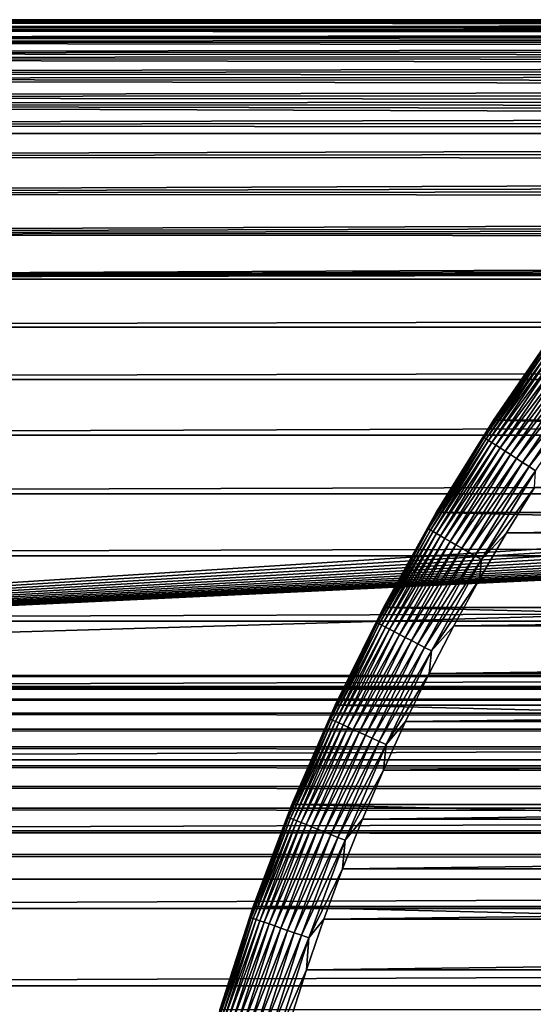
# Model space of a CAD drawing. Units: millimetres. Extents: x -161 to 161, y -35 to 35.
# Drawn here: x -108 to -101, y 9 to 23 of the extents above; entities that cross this region are included whole.
import ezdxf

# ---------------------------------------------------------------- set-up
doc = ezdxf.new("R2010")
doc.units = ezdxf.units.MM
doc.header["$LTSCALE"] = 65.185185
for name, color, linetype in [('1', 7, 'CONTINUOUS'), ('172', 7, 'CONTINUOUS'), ('173', 7, 'CONTINUOUS'), ('174', 7, 'CONTINUOUS'), ('176', 7, 'CONTINUOUS'), ('2', 7, 'CONTINUOUS'), ('3', 7, 'CONTINUOUS'), ('8', 7, 'CONTINUOUS')]:
    doc.layers.add(name, color=color, linetype=linetype)

msp = doc.modelspace()

# ---------------------------------------------------------------- linework, layer by layer
at = {"layer": '1', "color": 7, "linetype": 'CONTINUOUS', "true_color": 0xffe664}
for points in [[(129, 13.795, -27.852), (129, 13.641, -28.203), (-129, 13.795, -27.852), (129, 13.795, -27.852)], [(-129, 13.795, -27.852), (129, 13.641, -28.203), (-129, 13.641, -28.203), (-129, 13.795, -27.852)], [(129, 13.641, -28.203), (129, 13.463, -28.537), (-129, 13.641, -28.203), (129, 13.641, -28.203)], [(-129, 13.641, -28.203), (129, 13.463, -28.537), (-129, 13.463, -28.537), (-129, 13.641, -28.203)], [(129, 13.463, -28.537), (129, 13.262, -28.856), (-129, 13.463, -28.537), (129, 13.463, -28.537)], [(-129, 13.463, -28.537), (129, 13.262, -28.856), (-129, 13.262, -28.856), (-129, 13.463, -28.537)], [(129, 13.262, -28.856), (129, 13.036, -29.16), (-129, 13.262, -28.856), (129, 13.262, -28.856)], [(-129, 13.262, -28.856), (129, 13.036, -29.16), (-129, 13.036, -29.16), (-129, 13.262, -28.856)], [(129, 13.036, -29.16), (129, 12.787, -29.447), (-129, 13.036, -29.16), (129, 13.036, -29.16)], [(-129, 13.036, -29.16), (129, 12.787, -29.447), (-129, 12.787, -29.447), (-129, 13.036, -29.16)], [(129, 12.787, -29.447), (129, 12.519, -29.713), (-129, 12.787, -29.447), (129, 12.787, -29.447)], [(-129, 12.787, -29.447), (129, 12.519, -29.713), (-129, 12.519, -29.713), (-129, 12.787, -29.447)], [(129, 12.519, -29.713), (129, 12.23, -29.96), (-129, 12.519, -29.713), (129, 12.519, -29.713)], [(-129, 12.519, -29.713), (129, 12.23, -29.96), (-129, 12.23, -29.96), (-129, 12.519, -29.713)], [(129, 12.23, -29.96), (129, 11.925, -30.184), (-129, 12.23, -29.96), (129, 12.23, -29.96)], [(-129, 12.23, -29.96), (129, 11.925, -30.184), (-129, 11.925, -30.184), (-129, 12.23, -29.96)], [(129, 11.925, -30.184), (129, 11.605, -30.383), (-129, 11.925, -30.184), (129, 11.925, -30.184)], [(-129, 11.925, -30.184), (129, 11.605, -30.383), (-129, 11.605, -30.383), (-129, 11.925, -30.184)], [(129, 11.605, -30.383), (129, 11.27, -30.558), (-129, 11.605, -30.383), (129, 11.605, -30.383)], [(-129, 11.605, -30.383), (129, 11.27, -30.558), (-129, 11.27, -30.558), (-129, 11.605, -30.383)], [(129, 11.27, -30.558), (129, 10.92, -30.71), (-129, 11.27, -30.558), (129, 11.27, -30.558)], [(-129, 11.27, -30.558), (129, 10.92, -30.71), (-129, 10.92, -30.71), (-129, 11.27, -30.558)]]:
    msp.add_3dface(points, dxfattribs=at)
at = {"layer": '172', "linetype": 'CONTINUOUS'}
for points in [[(-100.98, 16.449, -46.21), (-101.376, 15.808, -46.21), (-49.02, 16.449, -46.21), (-100.98, 16.449, -46.21)], [(-49.02, 16.449, -46.21), (-101.376, 15.808, -46.21), (-48.624, 15.808, -46.21), (-49.02, 16.449, -46.21)], [(-101.376, 15.808, -46.21), (-101.755, 15.157, -46.21), (-48.624, 15.808, -46.21), (-101.376, 15.808, -46.21)], [(-48.624, 15.808, -46.21), (-101.755, 15.157, -46.21), (-48.245, 15.156, -46.21), (-48.624, 15.808, -46.21)], [(-101.755, 15.157, -46.21), (-102.119, 14.495, -46.21), (-48.245, 15.156, -46.21), (-101.755, 15.157, -46.21)], [(-48.245, 15.156, -46.21), (-102.119, 14.495, -46.21), (-47.881, 14.495, -46.21), (-48.245, 15.156, -46.21)], [(-102.119, 14.495, -46.21), (-102.467, 13.824, -46.21), (-47.881, 14.495, -46.21), (-102.119, 14.495, -46.21)], [(-47.881, 14.495, -46.21), (-102.467, 13.824, -46.21), (-47.533, 13.824, -46.21), (-47.881, 14.495, -46.21)], [(-102.467, 13.824, -46.21), (-102.799, 13.145, -46.21), (-47.533, 13.824, -46.21), (-102.467, 13.824, -46.21)], [(-47.533, 13.824, -46.21), (-102.799, 13.145, -46.21), (-47.201, 13.145, -46.21), (-47.533, 13.824, -46.21)], [(-102.799, 13.145, -46.21), (-103.113, 12.459, -46.21), (-47.201, 13.145, -46.21), (-102.799, 13.145, -46.21)], [(-47.201, 13.145, -46.21), (-103.113, 12.459, -46.21), (-46.887, 12.459, -46.21), (-47.201, 13.145, -46.21)], [(-103.113, 12.459, -46.21), (-103.409, 11.767, -46.21), (-46.887, 12.459, -46.21), (-103.113, 12.459, -46.21)], [(-46.887, 12.459, -46.21), (-103.409, 11.767, -46.21), (-46.591, 11.767, -46.21), (-46.887, 12.459, -46.21)], [(-103.409, 11.767, -46.21), (-103.69, 11.066, -46.21), (-46.591, 11.767, -46.21), (-103.409, 11.767, -46.21)], [(-46.591, 11.767, -46.21), (-103.69, 11.066, -46.21), (-46.31, 11.066, -46.21), (-46.591, 11.767, -46.21)], [(-103.69, 11.066, -46.21), (-103.953, 10.358, -46.21), (-46.31, 11.066, -46.21), (-103.69, 11.066, -46.21)], [(-46.31, 11.066, -46.21), (-103.953, 10.358, -46.21), (-46.047, 10.358, -46.21), (-46.31, 11.066, -46.21)], [(-103.953, 10.358, -46.21), (-104.199, 9.643, -46.21), (-46.047, 10.358, -46.21), (-103.953, 10.358, -46.21)], [(-46.047, 10.358, -46.21), (-104.199, 9.643, -46.21), (-45.801, 9.643, -46.21), (-46.047, 10.358, -46.21)], [(-104.199, 9.643, -46.21), (-104.427, 8.924, -46.21), (-45.801, 9.643, -46.21), (-104.199, 9.643, -46.21)], [(-45.801, 9.643, -46.21), (-104.427, 8.924, -46.21), (-45.573, 8.924, -46.21), (-45.801, 9.643, -46.21)]]:
    msp.add_3dface(points, dxfattribs=at)
at = {"layer": '173', "linetype": 'CONTINUOUS'}
for points in [[(-100.686, 18.662, -66.21), (-48.442, 17.4, -66.21), (-101.558, 17.4, -66.21), (-100.686, 18.662, -66.21)], [(-101.558, 17.4, -66.21), (-47.632, 16.096, -66.21), (-102.368, 16.096, -66.21), (-101.558, 17.4, -66.21)], [(-48.442, 17.4, -66.21), (-47.632, 16.096, -66.21), (-101.558, 17.4, -66.21), (-48.442, 17.4, -66.21)], [(-102.368, 16.096, -66.21), (-46.887, 14.755, -66.21), (-103.113, 14.755, -66.21), (-102.368, 16.096, -66.21)], [(-47.632, 16.096, -66.21), (-46.887, 14.755, -66.21), (-102.368, 16.096, -66.21), (-47.632, 16.096, -66.21)], [(-103.113, 14.755, -66.21), (-46.207, 13.379, -66.21), (-103.793, 13.379, -66.21), (-103.113, 14.755, -66.21)], [(-46.887, 14.755, -66.21), (-46.207, 13.379, -66.21), (-103.113, 14.755, -66.21), (-46.887, 14.755, -66.21)], [(-103.793, 13.379, -66.21), (-45.594, 11.973, -66.21), (-104.406, 11.973, -66.21), (-103.793, 13.379, -66.21)], [(-46.207, 13.379, -66.21), (-45.594, 11.973, -66.21), (-103.793, 13.379, -66.21), (-46.207, 13.379, -66.21)], [(-104.406, 11.973, -66.21), (-45.05, 10.538, -66.21), (-104.95, 10.538, -66.21), (-104.406, 11.973, -66.21)], [(-45.594, 11.973, -66.21), (-45.05, 10.538, -66.21), (-104.406, 11.973, -66.21), (-45.594, 11.973, -66.21)], [(-104.95, 10.538, -66.21), (-44.576, 9.079, -66.21), (-105.424, 9.079, -66.21), (-104.95, 10.538, -66.21)], [(-45.05, 10.538, -66.21), (-44.576, 9.079, -66.21), (-104.95, 10.538, -66.21), (-45.05, 10.538, -66.21)]]:
    msp.add_3dface(points, dxfattribs=at)
at = {"layer": '174', "linetype": 'CONTINUOUS'}
for points in [[(-100.686, 18.662, -66.21), (-101.558, 17.4, -66.21), (-100.686, 18.662, -47.21), (-100.686, 18.662, -66.21)], [(-100.686, 18.662, -47.21), (-101.558, 17.4, -66.21), (-101.558, 17.399, -47.21), (-100.686, 18.662, -47.21)], [(-101.558, 17.4, -66.21), (-102.368, 16.096, -66.21), (-101.558, 17.399, -47.21), (-101.558, 17.4, -66.21)], [(-101.558, 17.399, -47.21), (-102.368, 16.096, -66.21), (-102.368, 16.096, -47.21), (-101.558, 17.399, -47.21)], [(-102.368, 16.096, -66.21), (-103.113, 14.755, -66.21), (-102.368, 16.096, -47.21), (-102.368, 16.096, -66.21)], [(-102.368, 16.096, -47.21), (-103.113, 14.755, -66.21), (-103.113, 14.755, -47.21), (-102.368, 16.096, -47.21)], [(-103.113, 14.755, -66.21), (-103.793, 13.379, -66.21), (-103.113, 14.755, -47.21), (-103.113, 14.755, -66.21)], [(-103.113, 14.755, -47.21), (-103.793, 13.379, -66.21), (-103.793, 13.379, -47.21), (-103.113, 14.755, -47.21)], [(-103.793, 13.379, -66.21), (-104.406, 11.973, -66.21), (-103.793, 13.379, -47.21), (-103.793, 13.379, -66.21)], [(-103.793, 13.379, -47.21), (-104.406, 11.973, -66.21), (-104.406, 11.973, -47.21), (-103.793, 13.379, -47.21)], [(-104.406, 11.973, -66.21), (-104.95, 10.538, -66.21), (-104.406, 11.973, -47.21), (-104.406, 11.973, -66.21)], [(-104.406, 11.973, -47.21), (-104.95, 10.538, -66.21), (-104.95, 10.538, -47.21), (-104.406, 11.973, -47.21)], [(-104.95, 10.538, -66.21), (-105.424, 9.079, -66.21), (-104.95, 10.538, -47.21), (-104.95, 10.538, -66.21)], [(-104.95, 10.538, -47.21), (-105.424, 9.079, -66.21), (-105.424, 9.079, -47.21), (-104.95, 10.538, -47.21)]]:
    msp.add_3dface(points, dxfattribs=at)
at = {"layer": '176', "linetype": 'CONTINUOUS'}
for points in [[(-100.686, 18.662, -47.21), (-101.558, 17.399, -47.21), (-100.858, 18.413, -47.099), (-100.686, 18.662, -47.21)], [(-101.558, 17.399, -47.21), (-101.705, 17.162, -47.099), (-100.858, 18.413, -47.099), (-101.558, 17.399, -47.21)], [(-101.705, 17.162, -47.099), (-100.843, 18.402, -46.988), (-100.858, 18.413, -47.099), (-101.705, 17.162, -47.099)], [(-101.689, 17.152, -46.988), (-100.843, 18.402, -46.988), (-101.705, 17.162, -47.099), (-101.689, 17.152, -46.988)], [(-101.689, 17.152, -46.988), (-100.817, 18.384, -46.88), (-100.843, 18.402, -46.988), (-101.689, 17.152, -46.988)], [(-101.663, 17.135, -46.88), (-100.817, 18.384, -46.88), (-101.689, 17.152, -46.988), (-101.663, 17.135, -46.88)], [(-101.663, 17.135, -46.88), (-100.782, 18.36, -46.777), (-100.817, 18.384, -46.88), (-101.663, 17.135, -46.88)], [(-101.627, 17.112, -46.777), (-100.782, 18.36, -46.777), (-101.663, 17.135, -46.88), (-101.627, 17.112, -46.777)], [(-101.627, 17.112, -46.777), (-100.738, 18.328, -46.678), (-100.782, 18.36, -46.777), (-101.627, 17.112, -46.777)], [(-101.581, 17.083, -46.678), (-100.738, 18.328, -46.678), (-101.627, 17.112, -46.777), (-101.581, 17.083, -46.678)], [(-101.581, 17.083, -46.678), (-100.685, 18.291, -46.587), (-100.738, 18.328, -46.678), (-101.581, 17.083, -46.678)], [(-101.527, 17.048, -46.587), (-100.685, 18.291, -46.587), (-101.581, 17.083, -46.678), (-101.527, 17.048, -46.587)], [(-101.527, 17.048, -46.587), (-100.625, 18.247, -46.503), (-100.685, 18.291, -46.587), (-101.527, 17.048, -46.587)], [(-101.464, 17.007, -46.503), (-100.625, 18.247, -46.503), (-101.527, 17.048, -46.587), (-101.464, 17.007, -46.503)], [(-101.464, 17.007, -46.503), (-100.556, 18.199, -46.428), (-100.625, 18.247, -46.503), (-101.464, 17.007, -46.503)], [(-101.393, 16.962, -46.428), (-100.556, 18.199, -46.428), (-101.464, 17.007, -46.503), (-101.393, 16.962, -46.428)], [(-101.393, 16.962, -46.428), (-100.482, 18.146, -46.363), (-100.556, 18.199, -46.428), (-101.393, 16.962, -46.428)], [(-101.316, 16.913, -46.363), (-100.482, 18.146, -46.363), (-101.393, 16.962, -46.428), (-101.316, 16.913, -46.363)], [(-101.316, 16.913, -46.363), (-100.402, 18.089, -46.309), (-100.482, 18.146, -46.363), (-101.316, 16.913, -46.363)], [(-101.234, 16.859, -46.309), (-100.402, 18.089, -46.309), (-101.316, 16.913, -46.363), (-101.234, 16.859, -46.309)], [(-101.234, 16.859, -46.309), (-100.317, 18.028, -46.266), (-100.402, 18.089, -46.309), (-101.234, 16.859, -46.309)], [(-101.147, 16.803, -46.266), (-100.317, 18.028, -46.266), (-101.234, 16.859, -46.309), (-101.147, 16.803, -46.266)], [(-101.147, 16.803, -46.266), (-100.23, 17.966, -46.235), (-100.317, 18.028, -46.266), (-101.147, 16.803, -46.266)], [(-101.056, 16.745, -46.235), (-100.23, 17.966, -46.235), (-101.147, 16.803, -46.266), (-101.056, 16.745, -46.235)], [(-101.056, 16.745, -46.235), (-100.139, 17.902, -46.216), (-100.23, 17.966, -46.235), (-101.056, 16.745, -46.235)], [(-100.963, 16.685, -46.216), (-100.139, 17.902, -46.216), (-101.056, 16.745, -46.235), (-100.963, 16.685, -46.216)], [(-101.558, 17.399, -47.21), (-102.368, 16.096, -47.21), (-101.705, 17.162, -47.099), (-101.558, 17.399, -47.21)], [(-102.368, 16.096, -47.21), (-102.491, 15.872, -47.099), (-101.705, 17.162, -47.099), (-102.368, 16.096, -47.21)], [(-102.491, 15.872, -47.099), (-101.689, 17.152, -46.988), (-101.705, 17.162, -47.099), (-102.491, 15.872, -47.099)], [(-102.475, 15.863, -46.988), (-101.689, 17.152, -46.988), (-102.491, 15.872, -47.099), (-102.475, 15.863, -46.988)], [(-102.475, 15.863, -46.988), (-101.663, 17.135, -46.88), (-101.689, 17.152, -46.988), (-102.475, 15.863, -46.988)], [(-102.448, 15.847, -46.88), (-101.663, 17.135, -46.88), (-102.475, 15.863, -46.988), (-102.448, 15.847, -46.88)], [(-102.448, 15.847, -46.88), (-101.627, 17.112, -46.777), (-101.663, 17.135, -46.88), (-102.448, 15.847, -46.88)], [(-102.411, 15.826, -46.777), (-101.627, 17.112, -46.777), (-102.448, 15.847, -46.88), (-102.411, 15.826, -46.777)], [(-102.411, 15.826, -46.777), (-101.581, 17.083, -46.678), (-101.627, 17.112, -46.777), (-102.411, 15.826, -46.777)], [(-102.364, 15.799, -46.678), (-101.581, 17.083, -46.678), (-102.411, 15.826, -46.777), (-102.364, 15.799, -46.678)], [(-102.364, 15.799, -46.678), (-101.527, 17.048, -46.587), (-101.581, 17.083, -46.678), (-102.364, 15.799, -46.678)], [(-102.308, 15.766, -46.587), (-101.527, 17.048, -46.587), (-102.364, 15.799, -46.678), (-102.308, 15.766, -46.587)], [(-102.308, 15.766, -46.587), (-101.464, 17.007, -46.503), (-101.527, 17.048, -46.587), (-102.308, 15.766, -46.587)], [(-102.243, 15.729, -46.503), (-101.464, 17.007, -46.503), (-102.308, 15.766, -46.587), (-102.243, 15.729, -46.503)], [(-102.243, 15.729, -46.503), (-101.393, 16.962, -46.428), (-101.464, 17.007, -46.503), (-102.243, 15.729, -46.503)], [(-102.171, 15.687, -46.428), (-101.393, 16.962, -46.428), (-102.243, 15.729, -46.503), (-102.171, 15.687, -46.428)], [(-102.171, 15.687, -46.428), (-101.316, 16.913, -46.363), (-101.393, 16.962, -46.428), (-102.171, 15.687, -46.428)], [(-102.091, 15.641, -46.363), (-101.316, 16.913, -46.363), (-102.171, 15.687, -46.428), (-102.091, 15.641, -46.363)], [(-102.091, 15.641, -46.363), (-101.234, 16.859, -46.309), (-101.316, 16.913, -46.363), (-102.091, 15.641, -46.363)], [(-102.006, 15.592, -46.309), (-101.234, 16.859, -46.309), (-102.091, 15.641, -46.363), (-102.006, 15.592, -46.309)], [(-102.006, 15.592, -46.309), (-101.147, 16.803, -46.266), (-101.234, 16.859, -46.309), (-102.006, 15.592, -46.309)], [(-101.916, 15.54, -46.266), (-101.147, 16.803, -46.266), (-102.006, 15.592, -46.309), (-101.916, 15.54, -46.266)], [(-101.916, 15.54, -46.266), (-101.056, 16.745, -46.235), (-101.147, 16.803, -46.266), (-101.916, 15.54, -46.266)], [(-101.823, 15.486, -46.235), (-101.056, 16.745, -46.235), (-101.916, 15.54, -46.266), (-101.823, 15.486, -46.235)], [(-101.823, 15.486, -46.235), (-100.963, 16.685, -46.216), (-101.056, 16.745, -46.235), (-101.823, 15.486, -46.235)], [(-101.727, 15.431, -46.216), (-100.963, 16.685, -46.216), (-101.823, 15.486, -46.235), (-101.727, 15.431, -46.216)], [(-101.727, 15.431, -46.216), (-100.98, 16.449, -46.21), (-100.963, 16.685, -46.216), (-101.727, 15.431, -46.216)], [(-101.376, 15.808, -46.21), (-100.98, 16.449, -46.21), (-101.727, 15.431, -46.216), (-101.376, 15.808, -46.21)], [(-102.368, 16.096, -47.21), (-103.113, 14.755, -47.21), (-102.491, 15.872, -47.099), (-102.368, 16.096, -47.21)], [(-103.113, 14.755, -47.21), (-103.215, 14.546, -47.099), (-102.491, 15.872, -47.099), (-103.113, 14.755, -47.21)], [(-103.215, 14.546, -47.099), (-102.475, 15.863, -46.988), (-102.491, 15.872, -47.099), (-103.215, 14.546, -47.099)], [(-103.198, 14.537, -46.988), (-102.475, 15.863, -46.988), (-103.215, 14.546, -47.099), (-103.198, 14.537, -46.988)], [(-103.198, 14.537, -46.988), (-102.448, 15.847, -46.88), (-102.475, 15.863, -46.988), (-103.198, 14.537, -46.988)], [(-103.171, 14.523, -46.88), (-102.448, 15.847, -46.88), (-103.198, 14.537, -46.988), (-103.171, 14.523, -46.88)], [(-103.171, 14.523, -46.88), (-102.411, 15.826, -46.777), (-102.448, 15.847, -46.88), (-103.171, 14.523, -46.88)], [(-103.133, 14.504, -46.777), (-102.411, 15.826, -46.777), (-103.171, 14.523, -46.88), (-103.133, 14.504, -46.777)], [(-103.133, 14.504, -46.777), (-102.364, 15.799, -46.678), (-102.411, 15.826, -46.777), (-103.133, 14.504, -46.777)], [(-103.085, 14.479, -46.678), (-102.364, 15.799, -46.678), (-103.133, 14.504, -46.777), (-103.085, 14.479, -46.678)], [(-103.085, 14.479, -46.678), (-102.308, 15.766, -46.587), (-102.364, 15.799, -46.678), (-103.085, 14.479, -46.678)], [(-103.027, 14.449, -46.587), (-102.308, 15.766, -46.587), (-103.085, 14.479, -46.678), (-103.027, 14.449, -46.587)], [(-103.027, 14.449, -46.587), (-102.243, 15.729, -46.503), (-102.308, 15.766, -46.587), (-103.027, 14.449, -46.587)], [(-102.961, 14.415, -46.503), (-102.243, 15.729, -46.503), (-103.027, 14.449, -46.587), (-102.961, 14.415, -46.503)], [(-102.961, 14.415, -46.503), (-102.171, 15.687, -46.428), (-102.243, 15.729, -46.503), (-102.961, 14.415, -46.503)], [(-101.755, 15.157, -46.21), (-101.376, 15.808, -46.21), (-101.727, 15.431, -46.216), (-101.755, 15.157, -46.21)], [(-102.886, 14.376, -46.428), (-102.171, 15.687, -46.428), (-102.961, 14.415, -46.503), (-102.886, 14.376, -46.428)], [(-102.886, 14.376, -46.428), (-102.091, 15.641, -46.363), (-102.171, 15.687, -46.428), (-102.886, 14.376, -46.428)], [(-102.805, 14.334, -46.363), (-102.091, 15.641, -46.363), (-102.886, 14.376, -46.428), (-102.805, 14.334, -46.363)], [(-102.805, 14.334, -46.363), (-102.006, 15.592, -46.309), (-102.091, 15.641, -46.363), (-102.805, 14.334, -46.363)], [(-102.718, 14.289, -46.309), (-102.006, 15.592, -46.309), (-102.805, 14.334, -46.363), (-102.718, 14.289, -46.309)], [(-102.718, 14.289, -46.309), (-101.916, 15.54, -46.266), (-102.006, 15.592, -46.309), (-102.718, 14.289, -46.309)], [(-102.625, 14.242, -46.266), (-101.916, 15.54, -46.266), (-102.718, 14.289, -46.309), (-102.625, 14.242, -46.266)], [(-102.625, 14.242, -46.266), (-101.823, 15.486, -46.235), (-101.916, 15.54, -46.266), (-102.625, 14.242, -46.266)], [(-102.53, 14.192, -46.235), (-101.823, 15.486, -46.235), (-102.625, 14.242, -46.266), (-102.53, 14.192, -46.235)], [(-102.53, 14.192, -46.235), (-101.727, 15.431, -46.216), (-101.823, 15.486, -46.235), (-102.53, 14.192, -46.235)], [(-102.431, 14.142, -46.216), (-101.727, 15.431, -46.216), (-102.53, 14.192, -46.235), (-102.431, 14.142, -46.216)], [(-102.431, 14.142, -46.216), (-101.755, 15.157, -46.21), (-101.727, 15.431, -46.216), (-102.431, 14.142, -46.216)], [(-102.119, 14.495, -46.21), (-101.755, 15.157, -46.21), (-102.431, 14.142, -46.216), (-102.119, 14.495, -46.21)], [(-103.113, 14.755, -47.21), (-103.793, 13.379, -47.21), (-103.215, 14.546, -47.099), (-103.113, 14.755, -47.21)], [(-103.793, 13.379, -47.21), (-103.875, 13.187, -47.099), (-103.215, 14.546, -47.099), (-103.793, 13.379, -47.21)], [(-103.875, 13.187, -47.099), (-103.198, 14.537, -46.988), (-103.215, 14.546, -47.099), (-103.875, 13.187, -47.099)], [(-103.858, 13.179, -46.988), (-103.198, 14.537, -46.988), (-103.875, 13.187, -47.099), (-103.858, 13.179, -46.988)], [(-103.858, 13.179, -46.988), (-103.171, 14.523, -46.88), (-103.198, 14.537, -46.988), (-103.858, 13.179, -46.988)], [(-103.83, 13.166, -46.88), (-103.171, 14.523, -46.88), (-103.858, 13.179, -46.988), (-103.83, 13.166, -46.88)], [(-103.83, 13.166, -46.88), (-103.133, 14.504, -46.777), (-103.171, 14.523, -46.88), (-103.83, 13.166, -46.88)], [(-103.791, 13.148, -46.777), (-103.133, 14.504, -46.777), (-103.83, 13.166, -46.88), (-103.791, 13.148, -46.777)], [(-103.791, 13.148, -46.777), (-103.085, 14.479, -46.678), (-103.133, 14.504, -46.777), (-103.791, 13.148, -46.777)], [(-103.742, 13.126, -46.678), (-103.085, 14.479, -46.678), (-103.791, 13.148, -46.777), (-103.742, 13.126, -46.678)], [(-103.742, 13.126, -46.678), (-103.027, 14.449, -46.587), (-103.085, 14.479, -46.678), (-103.742, 13.126, -46.678)], [(-102.467, 13.824, -46.21), (-102.119, 14.495, -46.21), (-102.431, 14.142, -46.216), (-102.467, 13.824, -46.21)], [(-103.683, 13.099, -46.587), (-103.027, 14.449, -46.587), (-103.742, 13.126, -46.678), (-103.683, 13.099, -46.587)], [(-103.683, 13.099, -46.587), (-102.961, 14.415, -46.503), (-103.027, 14.449, -46.587), (-103.683, 13.099, -46.587)], [(-103.615, 13.068, -46.503), (-102.961, 14.415, -46.503), (-103.683, 13.099, -46.587), (-103.615, 13.068, -46.503)], [(-103.615, 13.068, -46.503), (-102.886, 14.376, -46.428), (-102.961, 14.415, -46.503), (-103.615, 13.068, -46.503)], [(-103.539, 13.033, -46.428), (-102.886, 14.376, -46.428), (-103.615, 13.068, -46.503), (-103.539, 13.033, -46.428)], [(-103.539, 13.033, -46.428), (-102.805, 14.334, -46.363), (-102.886, 14.376, -46.428), (-103.539, 13.033, -46.428)], [(-103.455, 12.995, -46.363), (-102.805, 14.334, -46.363), (-103.539, 13.033, -46.428), (-103.455, 12.995, -46.363)], [(-103.455, 12.995, -46.363), (-102.718, 14.289, -46.309), (-102.805, 14.334, -46.363), (-103.455, 12.995, -46.363)], [(-103.366, 12.954, -46.309), (-102.718, 14.289, -46.309), (-103.455, 12.995, -46.363), (-103.366, 12.954, -46.309)], [(-103.366, 12.954, -46.309), (-102.625, 14.242, -46.266), (-102.718, 14.289, -46.309), (-103.366, 12.954, -46.309)], [(-103.272, 12.911, -46.266), (-102.625, 14.242, -46.266), (-103.366, 12.954, -46.309), (-103.272, 12.911, -46.266)], [(-103.272, 12.911, -46.266), (-102.53, 14.192, -46.235), (-102.625, 14.242, -46.266), (-103.272, 12.911, -46.266)], [(-103.174, 12.866, -46.235), (-102.53, 14.192, -46.235), (-103.272, 12.911, -46.266), (-103.174, 12.866, -46.235)], [(-103.174, 12.866, -46.235), (-102.431, 14.142, -46.216), (-102.53, 14.192, -46.235), (-103.174, 12.866, -46.235)], [(-103.073, 12.821, -46.216), (-102.431, 14.142, -46.216), (-103.174, 12.866, -46.235), (-103.073, 12.821, -46.216)], [(-103.073, 12.821, -46.216), (-102.467, 13.824, -46.21), (-102.431, 14.142, -46.216), (-103.073, 12.821, -46.216)], [(-102.799, 13.145, -46.21), (-102.467, 13.824, -46.21), (-103.073, 12.821, -46.216), (-102.799, 13.145, -46.21)], [(-103.793, 13.379, -47.21), (-104.406, 11.973, -47.21), (-103.875, 13.187, -47.099), (-103.793, 13.379, -47.21)], [(-104.406, 11.973, -47.21), (-104.47, 11.798, -47.099), (-103.875, 13.187, -47.099), (-104.406, 11.973, -47.21)], [(-104.47, 11.798, -47.099), (-103.858, 13.179, -46.988), (-103.875, 13.187, -47.099), (-104.47, 11.798, -47.099)], [(-104.453, 11.791, -46.988), (-103.858, 13.179, -46.988), (-104.47, 11.798, -47.099), (-104.453, 11.791, -46.988)], [(-104.453, 11.791, -46.988), (-103.83, 13.166, -46.88), (-103.858, 13.179, -46.988), (-104.453, 11.791, -46.988)], [(-104.424, 11.78, -46.88), (-103.83, 13.166, -46.88), (-104.453, 11.791, -46.988), (-104.424, 11.78, -46.88)], [(-104.424, 11.78, -46.88), (-103.791, 13.148, -46.777), (-103.83, 13.166, -46.88), (-104.424, 11.78, -46.88)], [(-104.384, 11.764, -46.777), (-103.791, 13.148, -46.777), (-104.424, 11.78, -46.88), (-104.384, 11.764, -46.777)], [(-104.384, 11.764, -46.777), (-103.742, 13.126, -46.678), (-103.791, 13.148, -46.777), (-104.384, 11.764, -46.777)], [(-104.334, 11.743, -46.678), (-103.742, 13.126, -46.678), (-104.384, 11.764, -46.777), (-104.334, 11.743, -46.678)], [(-104.334, 11.743, -46.678), (-103.683, 13.099, -46.587), (-103.742, 13.126, -46.678), (-104.334, 11.743, -46.678)], [(-104.274, 11.719, -46.587), (-103.683, 13.099, -46.587), (-104.334, 11.743, -46.678), (-104.274, 11.719, -46.587)], [(-104.274, 11.719, -46.587), (-103.615, 13.068, -46.503), (-103.683, 13.099, -46.587), (-104.274, 11.719, -46.587)], [(-104.204, 11.692, -46.503), (-103.615, 13.068, -46.503), (-104.274, 11.719, -46.587), (-104.204, 11.692, -46.503)], [(-104.204, 11.692, -46.503), (-103.539, 13.033, -46.428), (-103.615, 13.068, -46.503), (-104.204, 11.692, -46.503)], [(-103.113, 12.459, -46.21), (-102.799, 13.145, -46.21), (-103.073, 12.821, -46.216), (-103.113, 12.459, -46.21)], [(-104.127, 11.661, -46.428), (-103.539, 13.033, -46.428), (-104.204, 11.692, -46.503), (-104.127, 11.661, -46.428)], [(-104.127, 11.661, -46.428), (-103.455, 12.995, -46.363), (-103.539, 13.033, -46.428), (-104.127, 11.661, -46.428)], [(-104.042, 11.626, -46.363), (-103.455, 12.995, -46.363), (-104.127, 11.661, -46.428), (-104.042, 11.626, -46.363)], [(-104.042, 11.626, -46.363), (-103.366, 12.954, -46.309), (-103.455, 12.995, -46.363), (-104.042, 11.626, -46.363)], [(-103.95, 11.59, -46.309), (-103.366, 12.954, -46.309), (-104.042, 11.626, -46.363), (-103.95, 11.59, -46.309)], [(-103.95, 11.59, -46.309), (-103.272, 12.911, -46.266), (-103.366, 12.954, -46.309), (-103.95, 11.59, -46.309)], [(-103.854, 11.551, -46.266), (-103.272, 12.911, -46.266), (-103.95, 11.59, -46.309), (-103.854, 11.551, -46.266)], [(-103.854, 11.551, -46.266), (-103.174, 12.866, -46.235), (-103.272, 12.911, -46.266), (-103.854, 11.551, -46.266)], [(-103.754, 11.511, -46.235), (-103.174, 12.866, -46.235), (-103.854, 11.551, -46.266), (-103.754, 11.511, -46.235)], [(-103.754, 11.511, -46.235), (-103.073, 12.821, -46.216), (-103.174, 12.866, -46.235), (-103.754, 11.511, -46.235)], [(-103.651, 11.47, -46.216), (-103.073, 12.821, -46.216), (-103.754, 11.511, -46.235), (-103.651, 11.47, -46.216)], [(-103.651, 11.47, -46.216), (-103.113, 12.459, -46.21), (-103.073, 12.821, -46.216), (-103.651, 11.47, -46.216)], [(-103.409, 11.767, -46.21), (-103.113, 12.459, -46.21), (-103.651, 11.47, -46.216), (-103.409, 11.767, -46.21)], [(-104.406, 11.973, -47.21), (-104.95, 10.538, -47.21), (-104.47, 11.798, -47.099), (-104.406, 11.973, -47.21)], [(-104.95, 10.538, -47.21), (-104.998, 10.382, -47.099), (-104.47, 11.798, -47.099), (-104.95, 10.538, -47.21)], [(-104.998, 10.382, -47.099), (-104.453, 11.791, -46.988), (-104.47, 11.798, -47.099), (-104.998, 10.382, -47.099)], [(-104.98, 10.376, -46.988), (-104.453, 11.791, -46.988), (-104.998, 10.382, -47.099), (-104.98, 10.376, -46.988)], [(-104.98, 10.376, -46.988), (-104.424, 11.78, -46.88), (-104.453, 11.791, -46.988), (-104.98, 10.376, -46.988)], [(-104.951, 10.366, -46.88), (-104.424, 11.78, -46.88), (-104.98, 10.376, -46.988), (-104.951, 10.366, -46.88)], [(-104.951, 10.366, -46.88), (-104.384, 11.764, -46.777), (-104.424, 11.78, -46.88), (-104.951, 10.366, -46.88)], [(-104.911, 10.352, -46.777), (-104.384, 11.764, -46.777), (-104.951, 10.366, -46.88), (-104.911, 10.352, -46.777)], [(-104.911, 10.352, -46.777), (-104.334, 11.743, -46.678), (-104.384, 11.764, -46.777), (-104.911, 10.352, -46.777)], [(-104.859, 10.334, -46.678), (-104.334, 11.743, -46.678), (-104.911, 10.352, -46.777), (-104.859, 10.334, -46.678)], [(-104.859, 10.334, -46.678), (-104.274, 11.719, -46.587), (-104.334, 11.743, -46.678), (-104.859, 10.334, -46.678)], [(-104.798, 10.313, -46.587), (-104.274, 11.719, -46.587), (-104.859, 10.334, -46.678), (-104.798, 10.313, -46.587)], [(-104.798, 10.313, -46.587), (-104.204, 11.692, -46.503), (-104.274, 11.719, -46.587), (-104.798, 10.313, -46.587)], [(-104.727, 10.289, -46.503), (-104.204, 11.692, -46.503), (-104.798, 10.313, -46.587), (-104.727, 10.289, -46.503)], [(-104.727, 10.289, -46.503), (-104.127, 11.661, -46.428), (-104.204, 11.692, -46.503), (-104.727, 10.289, -46.503)], [(-103.69, 11.066, -46.21), (-103.409, 11.767, -46.21), (-103.651, 11.47, -46.216), (-103.69, 11.066, -46.21)], [(-104.648, 10.261, -46.428), (-104.127, 11.661, -46.428), (-104.727, 10.289, -46.503), (-104.648, 10.261, -46.428)], [(-104.648, 10.261, -46.428), (-104.042, 11.626, -46.363), (-104.127, 11.661, -46.428), (-104.648, 10.261, -46.428)], [(-104.562, 10.231, -46.363), (-104.042, 11.626, -46.363), (-104.648, 10.261, -46.428), (-104.562, 10.231, -46.363)], [(-104.562, 10.231, -46.363), (-103.95, 11.59, -46.309), (-104.042, 11.626, -46.363), (-104.562, 10.231, -46.363)], [(-104.469, 10.199, -46.309), (-103.95, 11.59, -46.309), (-104.562, 10.231, -46.363), (-104.469, 10.199, -46.309)], [(-104.469, 10.199, -46.309), (-103.854, 11.551, -46.266), (-103.95, 11.59, -46.309), (-104.469, 10.199, -46.309)], [(-104.371, 10.165, -46.266), (-103.854, 11.551, -46.266), (-104.469, 10.199, -46.309), (-104.371, 10.165, -46.266)], [(-104.371, 10.165, -46.266), (-103.754, 11.511, -46.235), (-103.854, 11.551, -46.266), (-104.371, 10.165, -46.266)], [(-104.269, 10.13, -46.235), (-103.754, 11.511, -46.235), (-104.371, 10.165, -46.266), (-104.269, 10.13, -46.235)], [(-104.269, 10.13, -46.235), (-103.651, 11.47, -46.216), (-103.754, 11.511, -46.235), (-104.269, 10.13, -46.235)], [(-104.165, 10.094, -46.216), (-103.651, 11.47, -46.216), (-104.269, 10.13, -46.235), (-104.165, 10.094, -46.216)], [(-104.165, 10.094, -46.216), (-103.69, 11.066, -46.21), (-103.651, 11.47, -46.216), (-104.165, 10.094, -46.216)], [(-103.953, 10.358, -46.21), (-103.69, 11.066, -46.21), (-104.165, 10.094, -46.216), (-103.953, 10.358, -46.21)], [(-104.95, 10.538, -47.21), (-105.424, 9.079, -47.21), (-104.998, 10.382, -47.099), (-104.95, 10.538, -47.21)], [(-105.424, 9.079, -47.21), (-105.458, 8.943, -47.099), (-104.998, 10.382, -47.099), (-105.424, 9.079, -47.21)], [(-105.458, 8.943, -47.099), (-104.98, 10.376, -46.988), (-104.998, 10.382, -47.099), (-105.458, 8.943, -47.099)], [(-105.44, 8.938, -46.988), (-104.98, 10.376, -46.988), (-105.458, 8.943, -47.099), (-105.44, 8.938, -46.988)], [(-105.44, 8.938, -46.988), (-104.951, 10.366, -46.88), (-104.98, 10.376, -46.988), (-105.44, 8.938, -46.988)], [(-105.41, 8.929, -46.88), (-104.951, 10.366, -46.88), (-105.44, 8.938, -46.988), (-105.41, 8.929, -46.88)], [(-105.41, 8.929, -46.88), (-104.911, 10.352, -46.777), (-104.951, 10.366, -46.88), (-105.41, 8.929, -46.88)], [(-105.369, 8.917, -46.777), (-104.911, 10.352, -46.777), (-105.41, 8.929, -46.88), (-105.369, 8.917, -46.777)], [(-105.369, 8.917, -46.777), (-104.859, 10.334, -46.678), (-104.911, 10.352, -46.777), (-105.369, 8.917, -46.777)], [(-105.317, 8.902, -46.678), (-104.859, 10.334, -46.678), (-105.369, 8.917, -46.777), (-105.317, 8.902, -46.678)], [(-105.317, 8.902, -46.678), (-104.798, 10.313, -46.587), (-104.859, 10.334, -46.678), (-105.317, 8.902, -46.678)], [(-105.255, 8.884, -46.587), (-104.798, 10.313, -46.587), (-105.317, 8.902, -46.678), (-105.255, 8.884, -46.587)], [(-105.255, 8.884, -46.587), (-104.727, 10.289, -46.503), (-104.798, 10.313, -46.587), (-105.255, 8.884, -46.587)], [(-105.183, 8.863, -46.503), (-104.727, 10.289, -46.503), (-105.255, 8.884, -46.587), (-105.183, 8.863, -46.503)], [(-105.183, 8.863, -46.503), (-104.648, 10.261, -46.428), (-104.727, 10.289, -46.503), (-105.183, 8.863, -46.503)], [(-104.199, 9.643, -46.21), (-103.953, 10.358, -46.21), (-104.165, 10.094, -46.216), (-104.199, 9.643, -46.21)], [(-105.103, 8.839, -46.428), (-104.648, 10.261, -46.428), (-105.183, 8.863, -46.503), (-105.103, 8.839, -46.428)], [(-105.103, 8.839, -46.428), (-104.562, 10.231, -46.363), (-104.648, 10.261, -46.428), (-105.103, 8.839, -46.428)], [(-105.015, 8.813, -46.363), (-104.562, 10.231, -46.363), (-105.103, 8.839, -46.428), (-105.015, 8.813, -46.363)], [(-105.015, 8.813, -46.363), (-104.469, 10.199, -46.309), (-104.562, 10.231, -46.363), (-105.015, 8.813, -46.363)], [(-104.921, 8.786, -46.309), (-104.469, 10.199, -46.309), (-105.015, 8.813, -46.363), (-104.921, 8.786, -46.309)], [(-104.921, 8.786, -46.309), (-104.371, 10.165, -46.266), (-104.469, 10.199, -46.309), (-104.921, 8.786, -46.309)], [(-104.822, 8.756, -46.266), (-104.371, 10.165, -46.266), (-104.921, 8.786, -46.309), (-104.822, 8.756, -46.266)], [(-104.822, 8.756, -46.266), (-104.269, 10.13, -46.235), (-104.371, 10.165, -46.266), (-104.822, 8.756, -46.266)], [(-104.718, 8.726, -46.235), (-104.269, 10.13, -46.235), (-104.822, 8.756, -46.266), (-104.718, 8.726, -46.235)], [(-104.718, 8.726, -46.235), (-104.165, 10.094, -46.216), (-104.269, 10.13, -46.235), (-104.718, 8.726, -46.235)], [(-104.612, 8.695, -46.216), (-104.165, 10.094, -46.216), (-104.718, 8.726, -46.235), (-104.612, 8.695, -46.216)], [(-104.612, 8.695, -46.216), (-104.199, 9.643, -46.21), (-104.165, 10.094, -46.216), (-104.612, 8.695, -46.216)], [(-104.427, 8.924, -46.21), (-104.199, 9.643, -46.21), (-104.612, 8.695, -46.216), (-104.427, 8.924, -46.21)]]:
    msp.add_3dface(points, dxfattribs=at)
at = {"layer": '2', "color": 7, "linetype": 'CONTINUOUS', "true_color": 0xffe664}
for points in [[(129, 13.795, -27.852), (-129, 13.795, -27.852), (129, 21.443, -8.455), (129, 13.795, -27.852)], [(-8.656, 21.443, -8.455), (-129, 13.795, -27.852), (-129, 21.443, -8.455), (-8.656, 21.443, -8.455)], [(-129, 13.795, -27.852), (-8.656, 21.443, -8.455), (-8.122, 21.242, -8.966), (-129, 13.795, -27.852)], [(129, 21.443, -8.455), (-129, 13.795, -27.852), (1.753, 20.056, -11.972), (129, 21.443, -8.455)], [(-7.568, 21.055, -9.439), (-129, 13.795, -27.852), (-8.122, 21.242, -8.966), (-7.568, 21.055, -9.439)], [(-6.992, 20.883, -9.875), (-129, 13.795, -27.852), (-7.568, 21.055, -9.439), (-6.992, 20.883, -9.875)], [(-6.393, 20.726, -10.274), (-129, 13.795, -27.852), (-6.992, 20.883, -9.875), (-6.393, 20.726, -10.274)], [(-5.771, 20.584, -10.635), (-129, 13.795, -27.852), (-6.393, 20.726, -10.274), (-5.771, 20.584, -10.635)], [(-5.13, 20.456, -10.958), (-129, 13.795, -27.852), (-5.771, 20.584, -10.635), (-5.13, 20.456, -10.958)], [(-4.478, 20.345, -11.241), (-129, 13.795, -27.852), (-5.13, 20.456, -10.958), (-4.478, 20.345, -11.241)], [(-3.811, 20.249, -11.484), (-129, 13.795, -27.852), (-4.478, 20.345, -11.241), (-3.811, 20.249, -11.484)], [(-3.131, 20.169, -11.688), (-129, 13.795, -27.852), (-3.811, 20.249, -11.484), (-3.131, 20.169, -11.688)], [(-2.445, 20.104, -11.85), (-129, 13.795, -27.852), (-3.131, 20.169, -11.688), (-2.445, 20.104, -11.85)], [(-1.753, 20.056, -11.972), (-129, 13.795, -27.852), (-2.445, 20.104, -11.85), (-1.753, 20.056, -11.972)], [(1.753, 20.056, -11.972), (-129, 13.795, -27.852), (1.053, 20.024, -12.054), (1.753, 20.056, -11.972)], [(-1.052, 20.024, -12.054), (-129, 13.795, -27.852), (-1.753, 20.056, -11.972), (-1.052, 20.024, -12.054)], [(1.053, 20.024, -12.054), (-129, 13.795, -27.852), (0.351, 20.008, -12.095), (1.053, 20.024, -12.054)], [(-0.35, 20.008, -12.095), (-129, 13.795, -27.852), (-1.052, 20.024, -12.054), (-0.35, 20.008, -12.095)], [(0.351, 20.008, -12.095), (-129, 13.795, -27.852), (-0.35, 20.008, -12.095), (0.351, 20.008, -12.095)]]:
    msp.add_3dface(points, dxfattribs=at)
at = {"layer": '3', "color": 7, "linetype": 'CONTINUOUS', "true_color": 0xffe664}
for points in [[(-129, 23.049, -0.167), (-129, 23.026, 1.04), (-12.1, 23.05), (-129, 23.049, -0.167)], [(-12.1, 23.05), (-129, 23.026, 1.04), (-12.093, 23.042, 0.596), (-12.1, 23.05)], [(-12.083, 23.04, -0.668), (-129, 23.049, -0.167), (-12.1, 23.05), (-12.083, 23.04, -0.668)], [(-129, 23.008, -1.379), (-129, 23.049, -0.167), (-12.027, 23.011, -1.337), (-129, 23.008, -1.379)], [(-12.027, 23.011, -1.337), (-129, 23.049, -0.167), (-12.083, 23.04, -0.668), (-12.027, 23.011, -1.337)], [(-12.093, 23.042, 0.596), (-129, 23.026, 1.04), (-12.049, 23.019, 1.202), (-12.093, 23.042, 0.596)], [(-129, 23.026, 1.04), (-129, 22.939, 2.251), (-12.049, 23.019, 1.202), (-129, 23.026, 1.04)], [(-12.049, 23.019, 1.202), (-129, 22.939, 2.251), (-11.968, 22.978, 1.818), (-12.049, 23.019, 1.202)], [(-11.932, 22.963, -2.005), (-129, 23.008, -1.379), (-12.027, 23.011, -1.337), (-11.932, 22.963, -2.005)], [(-129, 22.903, -2.591), (-129, 23.008, -1.379), (-11.932, 22.963, -2.005), (-129, 22.903, -2.591)], [(-11.968, 22.978, 1.818), (-129, 22.939, 2.251), (-11.85, 22.92, 2.444), (-11.968, 22.978, 1.818)], [(-11.799, 22.894, -2.678), (-129, 22.903, -2.591), (-11.932, 22.963, -2.005), (-11.799, 22.894, -2.678)], [(-129, 22.939, 2.251), (-129, 22.789, 3.457), (-11.85, 22.92, 2.444), (-129, 22.939, 2.251)], [(-11.85, 22.92, 2.444), (-129, 22.789, 3.457), (-11.695, 22.842, 3.087), (-11.85, 22.92, 2.444)], [(-129, 22.736, -3.792), (-129, 22.903, -2.591), (-11.628, 22.806, -3.345), (-129, 22.736, -3.792)], [(-11.628, 22.806, -3.345), (-129, 22.903, -2.591), (-11.799, 22.894, -2.678), (-11.628, 22.806, -3.345)], [(-11.695, 22.842, 3.087), (-129, 22.789, 3.457), (-11.504, 22.745, 3.74), (-11.695, 22.842, 3.087)], [(-11.422, 22.701, -3.995), (-129, 22.736, -3.792), (-11.628, 22.806, -3.345), (-11.422, 22.701, -3.995)], [(-129, 22.789, 3.457), (-129, 22.576, 4.649), (-11.504, 22.745, 3.74), (-129, 22.789, 3.457)], [(-11.504, 22.745, 3.74), (-129, 22.576, 4.649), (-11.276, 22.628, 4.389), (-11.504, 22.745, 3.74)], [(-129, 22.507, -4.975), (-129, 22.736, -3.792), (-11.179, 22.58, -4.63), (-129, 22.507, -4.975)], [(-11.179, 22.58, -4.63), (-129, 22.736, -3.792), (-11.422, 22.701, -3.995), (-11.179, 22.58, -4.63)], [(-11.276, 22.628, 4.389), (-129, 22.576, 4.649), (-11.009, 22.497, 5.02), (-11.276, 22.628, 4.389)], [(-10.902, 22.445, -5.248), (-129, 22.507, -4.975), (-11.179, 22.58, -4.63), (-10.902, 22.445, -5.248)], [(-129, 22.576, 4.649), (-129, 22.301, 5.827), (-11.009, 22.497, 5.02), (-129, 22.576, 4.649)], [(-129, 22.215, -6.146), (-129, 22.507, -4.975), (-10.595, 22.297, -5.845), (-129, 22.215, -6.146)], [(-10.595, 22.297, -5.845), (-129, 22.507, -4.975), (-10.902, 22.445, -5.248), (-10.595, 22.297, -5.845)], [(-11.009, 22.497, 5.02), (-129, 22.301, 5.827), (-10.701, 22.349, 5.643), (-11.009, 22.497, 5.02)], [(-10.701, 22.349, 5.643), (-129, 22.301, 5.827), (-10.355, 22.185, 6.255), (-10.701, 22.349, 5.643)], [(-129, 22.301, 5.827), (-129, 21.963, 6.994), (-10.355, 22.185, 6.255), (-129, 22.301, 5.827)], [(-10.253, 22.137, -6.424), (-129, 22.215, -6.146), (-10.595, 22.297, -5.845), (-10.253, 22.137, -6.424)], [(-129, 21.86, -7.307), (-129, 22.215, -6.146), (-9.886, 21.969, -6.976), (-129, 21.86, -7.307)], [(-9.886, 21.969, -6.976), (-129, 22.215, -6.146), (-10.253, 22.137, -6.424), (-9.886, 21.969, -6.976)], [(-10.355, 22.185, 6.255), (-129, 21.963, 6.994), (-9.977, 22.011, 6.844), (-10.355, 22.185, 6.255)], [(-9.977, 22.011, 6.844), (-129, 21.963, 6.994), (-9.574, 21.83, 7.4), (-9.977, 22.011, 6.844)], [(-9.499, 21.797, -7.497), (-129, 21.86, -7.307), (-9.886, 21.969, -6.976), (-9.499, 21.797, -7.497)], [(-129, 21.963, 6.994), (-129, 21.564, 8.141), (-9.574, 21.83, 7.4), (-129, 21.963, 6.994)], [(-8.656, 21.443, -8.455), (-129, 21.443, -8.455), (-129, 21.86, -7.307), (-8.656, 21.443, -8.455)], [(-8.656, 21.443, -8.455), (-129, 21.86, -7.307), (-9.089, 21.621, -7.99), (-8.656, 21.443, -8.455)], [(-9.089, 21.621, -7.99), (-129, 21.86, -7.307), (-9.499, 21.797, -7.497), (-9.089, 21.621, -7.99)], [(-9.574, 21.83, 7.4), (-129, 21.564, 8.141), (-9.139, 21.643, 7.93), (-9.574, 21.83, 7.4)], [(-9.139, 21.643, 7.93), (-129, 21.564, 8.141), (-8.675, 21.451, 8.435), (-9.139, 21.643, 7.93)], [(-129, 21.564, 8.141), (-129, 21.108, 9.26), (-8.675, 21.451, 8.435), (-129, 21.564, 8.141)], [(-8.675, 21.451, 8.435), (-129, 21.108, 9.26), (-8.188, 21.259, 8.908), (-8.675, 21.451, 8.435)], [(-8.188, 21.259, 8.908), (-129, 21.108, 9.26), (-7.682, 21.069, 9.349), (-8.188, 21.259, 8.908)], [(-129, 21.108, 9.26), (-129, 20.592, 10.356), (-7.682, 21.069, 9.349), (-129, 21.108, 9.26)], [(-7.682, 21.069, 9.349), (-129, 20.592, 10.356), (-7.151, 20.881, 9.761), (-7.682, 21.069, 9.349)], [(-7.151, 20.881, 9.761), (-129, 20.592, 10.356), (-6.599, 20.699, 10.142), (-7.151, 20.881, 9.761)], [(-6.599, 20.699, 10.142), (-129, 20.592, 10.356), (-6.033, 20.525, 10.489), (-6.599, 20.699, 10.142)], [(-129, 20.592, 10.356), (-129, 20.017, 11.428), (-6.033, 20.525, 10.489), (-129, 20.592, 10.356)], [(-6.033, 20.525, 10.489), (-129, 20.017, 11.428), (-5.455, 20.363, 10.8), (-6.033, 20.525, 10.489)], [(-5.455, 20.363, 10.8), (-129, 20.017, 11.428), (-4.859, 20.212, 11.08), (-5.455, 20.363, 10.8)], [(-4.859, 20.212, 11.08), (-129, 20.017, 11.428), (-4.252, 20.075, 11.327), (-4.859, 20.212, 11.08)], [(-4.252, 20.075, 11.327), (-129, 20.017, 11.428), (-3.643, 19.954, 11.538), (-4.252, 20.075, 11.327)], [(-129, 20.017, 11.428), (-129, 19.388, 12.466), (-3.643, 19.954, 11.538), (-129, 20.017, 11.428)], [(-3.643, 19.954, 11.538), (-129, 19.388, 12.466), (-3.032, 19.852, 11.714), (-3.643, 19.954, 11.538)], [(-3.032, 19.852, 11.714), (-129, 19.388, 12.466), (-2.415, 19.767, 11.856), (-3.032, 19.852, 11.714)], [(-2.415, 19.767, 11.856), (-129, 19.388, 12.466), (-1.797, 19.702, 11.964), (-2.415, 19.767, 11.856)], [(-1.797, 19.702, 11.964), (-129, 19.388, 12.466), (-1.185, 19.655, 12.042), (-1.797, 19.702, 11.964)], [(-1.185, 19.655, 12.042), (-129, 19.388, 12.466), (-0.584, 19.626, 12.088), (-1.185, 19.655, 12.042)], [(-0.584, 19.626, 12.088), (-129, 19.388, 12.466), (0.011, 19.617, 12.103), (-0.584, 19.626, 12.088)], [(0.011, 19.617, 12.103), (-129, 19.388, 12.466), (129, 19.388, 12.466), (0.011, 19.617, 12.103)], [(-129, 19.388, 12.466), (-129, 18.709, 13.464), (129, 19.388, 12.466), (-129, 19.388, 12.466)], [(129, 19.388, 12.466), (-129, 18.709, 13.464), (129, 18.709, 13.464), (129, 19.388, 12.466)], [(-129, 18.709, 13.464), (-129, 17.974, 14.43), (129, 18.709, 13.464), (-129, 18.709, 13.464)], [(129, 18.709, 13.464), (-129, 17.974, 14.43), (129, 17.974, 14.43), (129, 18.709, 13.464)], [(-129, 17.974, 14.43), (-129, 17.188, 15.357), (129, 17.974, 14.43), (-129, 17.974, 14.43)], [(129, 17.974, 14.43), (-129, 17.188, 15.357), (129, 17.188, 15.357), (129, 17.974, 14.43)], [(-129, 17.188, 15.357), (-129, 16.358, 16.24), (129, 17.188, 15.357), (-129, 17.188, 15.357)], [(129, 17.188, 15.357), (-129, 16.358, 16.24), (129, 16.358, 16.24), (129, 17.188, 15.357)], [(-129, 16.358, 16.24), (-129, 15.484, 17.074), (129, 16.358, 16.24), (-129, 16.358, 16.24)], [(129, 16.358, 16.24), (-129, 15.484, 17.074), (129, 15.484, 17.074), (129, 16.358, 16.24)], [(-129, 15.484, 17.074), (-129, 14.562, 17.866), (129, 15.484, 17.074), (-129, 15.484, 17.074)], [(129, 15.484, 17.074), (-129, 14.562, 17.866), (129, 14.562, 17.866), (129, 15.484, 17.074)], [(-129, 14.562, 17.866), (-129, 13.601, 18.609), (129, 14.562, 17.866), (-129, 14.562, 17.866)], [(129, 14.562, 17.866), (-129, 13.601, 18.609), (129, 13.601, 18.609), (129, 14.562, 17.866)], [(-129, 13.601, 18.609), (-129, 12.607, 19.297), (129, 13.601, 18.609), (-129, 13.601, 18.609)], [(129, 13.601, 18.609), (-129, 12.607, 19.297), (129, 12.607, 19.297), (129, 13.601, 18.609)], [(-129, 12.607, 19.297), (-129, 11.576, 19.932), (129, 12.607, 19.297), (-129, 12.607, 19.297)], [(129, 12.607, 19.297), (-129, 11.576, 19.932), (129, 11.576, 19.932), (129, 12.607, 19.297)], [(-129, 11.576, 19.932), (-129, 10.509, 20.514), (129, 11.576, 19.932), (-129, 11.576, 19.932)], [(129, 11.576, 19.932), (-129, 10.509, 20.514), (129, 10.509, 20.514), (129, 11.576, 19.932)], [(-129, 10.509, 20.514), (-129, 9.414, 21.04), (129, 10.509, 20.514), (-129, 10.509, 20.514)], [(129, 10.509, 20.514), (-129, 9.414, 21.04), (129, 9.414, 21.04), (129, 10.509, 20.514)], [(-129, 9.414, 21.04), (-129, 8.299, 21.504), (129, 9.414, 21.04), (-129, 9.414, 21.04)], [(129, 9.414, 21.04), (-129, 8.299, 21.504), (129, 8.299, 21.504), (129, 9.414, 21.04)]]:
    msp.add_3dface(points, dxfattribs=at)
at = {"layer": '8', "color": 7, "linetype": 'CONTINUOUS', "true_color": 0xffe664}
for points in [[(-129, 10.92, -30.71), (129, 10.92, -30.71), (-129, -10.92, -30.71), (-129, 10.92, -30.71)], [(-129, -10.92, -30.71), (129, 10.92, -30.71), (129, -10.92, -30.71), (-129, -10.92, -30.71)]]:
    msp.add_3dface(points, dxfattribs=at)

doc.saveas('drawing.dxf')
